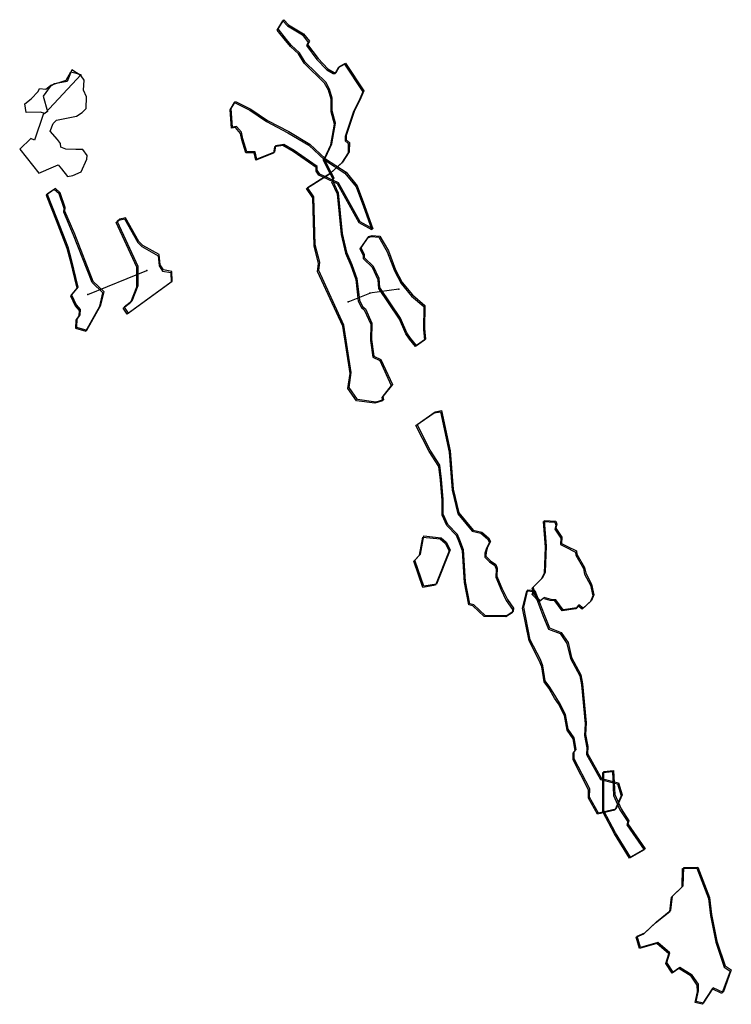
# Model space of a CAD drawing. Extents: x 160 to 1376, y -8481 to -5462.
# Drawn here: x 160 to 849, y -6415 to -5462 of the extents above; entities that cross this region are included whole.
import ezdxf

# ---------------------------------------------------------------- set-up
doc = ezdxf.new("R2010")
doc.units = 0

msp = doc.modelspace()

# ---------------------------------------------------------------- linework, layer by layer
at = {"layer": 'W56LXLIFT', "color": 6}
msp.add_line((225.847, -5727.945, -228), (283.162, -5704.627, -348.126), dxfattribs=at)
at = {"layer": 'W56LXLIFT', "color": 8}
for p in [(527.074, -5722.797, -358.074), (478.05, -5734.819, -358.082)]:
    msp.add_line(p, (499.106, -5726.652, -495.045), dxfattribs=at)
at = {"layer": 'W56LXLIFT', "color": 3}
for points in [[(453.935, -5597.614, -357.998), (455.07, -5596.375, -357.997), (461.173, -5583.117, -357.986), (464.878, -5563.209, -357.972), (461.684, -5551.007, -357.964), (461.46, -5538.897, -357.956), (458.991, -5530.065, -357.951), (455.26, -5523.293, -357.948), (435.432, -5504.017, -357.941), (429.921, -5495.144, -357.937), (422.187, -5488.029, -357.935), (417.468, -5482.157, -357.933), (409.334, -5471.984, -357.929), (414.709, -5462.982, -357.921), (419.288, -5467.875, -357.923), (433.671, -5476.51, -357.924), (439.449, -5483.907, -357.927), (437.567, -5486.934, -357.929), (447.824, -5500.477, -357.935), (457.451, -5510.475, -357.939), (463.526, -5514.115, -357.939), (465.315, -5514.057, -357.938), (468.664, -5508.183, -357.933), (474.465, -5504.912, -357.929), (492.213, -5531.929, -357.942), (488.372, -5540.777, -357.949), (483.238, -5550.902, -357.957), (475.004, -5575.013, -357.976), (474.986, -5579.33, -357.979), (478.17, -5581.748, -357.98), (477.944, -5590.727, -357.986), (471.608, -5600.826, -357.995), (460.536, -5610.766, -358.005)], [(719.436, -6230.592, -225), (710.562, -6215.09, -225), (710.876, -6207.147, -225), (695.914, -6178.031, -225), (695.943, -6171.491, -225), (697.844, -6169.023, -225), (695.781, -6157.809, -225), (689.948, -6149.334, -225), (687.453, -6135.282, -225), (681.557, -6124.028, -225), (677.934, -6118.293, -225), (672.38, -6108.855, -225), (667.885, -6102.668, -225), (665.519, -6088.197, -225), (663.098, -6082.024, -225), (653.347, -6062.921, -225), (646.95, -6031.386, -225), (651.003, -6014.533, -225), (657.886, -6015.182, -225), (666.659, -6038.472, -225), (671.894, -6051.51, -225), (683.17, -6055.812, -225), (689.881, -6065.497, -225), (693.248, -6080.001, -225), (702.296, -6096.789, -225), (703.921, -6105.605, -225), (707.446, -6143.356, -225), (706.73, -6154.634, -225), (709.155, -6166.346, -225), (708.81, -6172.899, -225), (722.3, -6196.999, -225), (738.656, -6201.413, -225), (742.225, -6213.055, -225), (736.073, -6226.87, -225)]]:
    msp.add_polyline3d(points, close=True, dxfattribs=at)
at = {"layer": 'W56LXLIFT', "color": 1}
for points in [[(454.935, -5596.614, -347.998), (456.07, -5595.375, -347.997), (462.173, -5582.117, -347.986), (465.878, -5562.209, -347.972), (462.684, -5550.007, -347.964), (462.46, -5537.897, -347.956), (459.991, -5529.065, -347.951), (456.26, -5522.293, -347.948), (436.432, -5503.017, -347.941), (430.921, -5494.144, -347.937), (423.187, -5487.029, -347.935), (418.468, -5481.157, -347.933), (410.334, -5470.984, -347.929), (415.709, -5461.982, -347.921), (420.288, -5466.875, -347.923), (434.671, -5475.51, -347.924), (440.449, -5482.907, -347.927), (438.567, -5485.934, -347.929), (448.824, -5499.477, -347.935), (458.451, -5509.475, -347.939), (464.526, -5513.115, -347.939), (466.315, -5513.057, -347.938), (469.664, -5507.183, -347.933), (475.465, -5503.912, -347.929), (493.213, -5530.929, -347.942), (489.372, -5539.777, -347.949), (484.238, -5549.902, -347.957), (476.004, -5574.013, -347.976), (475.986, -5578.33, -347.979), (479.17, -5580.748, -347.98), (478.944, -5589.727, -347.986), (472.608, -5599.826, -347.995), (461.536, -5609.766, -348.005)], [(489.738, -5657.569, -215), (468.737, -5619.694, -215), (450.683, -5611.297, -215), (448.048, -5607.67, -215), (447.946, -5603.941, -215), (425.726, -5588.466, -215), (415.666, -5582.845, -215), (407.613, -5584.024, -215), (406.712, -5590.112, -215), (389.692, -5597.046, -215), (388.112, -5589.936, -215), (379.781, -5589.687, -215), (375.98, -5577.128, -215), (374.755, -5570.955, -215), (369.845, -5565.395, -215), (366.058, -5565.865, -215), (364.85, -5548.053, -215), (368.964, -5541.152, -215), (383.883, -5548.675, -215), (399.933, -5559.397, -215), (420.674, -5570.296, -215), (441.046, -5582.333, -215), (456.163, -5596.558, -215), (475.941, -5609.57, -215), (486.747, -5622.797, -215), (493.861, -5641.86, -215), (501.84, -5664.205, -215)], [(486.302, -5712.398, -348.065), (488.859, -5733.316, -348.079), (491.789, -5739.426, -348.082), (494.658, -5741.645, -348.082), (501.062, -5755.626, -348.09), (500.74, -5771.462, -348.1), (502.744, -5787.438, -348.113), (509.606, -5790.698, -348.115), (520.811, -5814.847, -348.133), (511.593, -5826.45, -348.143), (512.287, -5829.703, -348.145), (504.78, -5831.976, -348.148), (486.932, -5829.604, -348.147), (478.845, -5817.708, -348.139), (481.056, -5803.262, -348.128), (473.876, -5757.393, -348.1), (449.471, -5704.696, -348.072), (450.452, -5696.812, -348.067), (446.12, -5679.742, -348.057), (444.91, -5633.268, -348.026), (438.705, -5624.315, -348.022), (461.536, -5609.766, -348.005), (464.287, -5615.282, -348.008), (462.959, -5617.71, -348.01), (468.231, -5629.62, -348.016), (472.301, -5668.873, -348.041), (476.317, -5686.9, -348.052), (481.662, -5698.828, -348.058)], [(231.009, -5715.281, -216), (213.223, -5669.419, -216), (203.816, -5647.35, -216), (204.154, -5643.628, -216), (199.041, -5629.414, -216), (194.513, -5625.424, -216), (186.626, -5630.72, -216), (196.154, -5655.199, -216), (206.529, -5681.889, -216), (209.949, -5694.073, -216), (216.193, -5720.613, -216), (210.102, -5728.081, -216), (214.77, -5737.946, -216), (218.659, -5742.4, -216), (218.282, -5747.564, -216), (215.372, -5751.634, -216), (215.078, -5759.454, -216), (224.861, -5762.451, -216), (238.541, -5738.059, -216), (241.636, -5725.271, -216)], [(307.299, -5705.691, -348.119), (299.129, -5704.15, -348.121), (295.948, -5699.256, -348.119), (295.077, -5689.315, -348.112), (279.29, -5680.363, -348.112), (275.445, -5676.682, -348.11), (262.585, -5653.648, -348.099), (256.923, -5655.102, -348.102), (254.509, -5657.207, -348.104), (274.412, -5700.317, -348.126), (274.375, -5719.495, -348.139), (268.541, -5734.194, -348.151), (261.145, -5739.971, -348.157), (265.103, -5745.833, -348.16), (307.616, -5714.832, -348.125)], [(493.734, -5692.43, -348.05), (493.946, -5689.419, -348.048), (490.696, -5682.673, -348.044), (498.032, -5671.908, -348.035), (501.21, -5670.626, -348.033), (508.726, -5671.535, -348.031), (516.916, -5685.486, -348.037), (523.749, -5704.067, -348.048), (530.269, -5716.163, -348.054), (540.461, -5728.347, -348.063), (552.213, -5738.421, -348.07), (551.984, -5760.889, -348.088), (553.041, -5771.019, -348.096), (544.345, -5777.064, -348.101), (538.304, -5769.96, -348.096), (534.912, -5764.903, -348.092), (528.826, -5750.603, -348.081), (508.697, -5721.071, -348.064), (507.963, -5712.532, -348.058), (502.447, -5700.824, -348.052)], [(591.763, -6005.416, -253), (589.657, -5975.001, -253), (586.268, -5965.402, -253), (583.782, -5960.037, -253), (574.66, -5950.474, -253), (570.154, -5940.384, -253), (570.05, -5926.333, -253), (568.469, -5906.511, -253), (566.684, -5893.138, -253), (557.339, -5878.631, -253), (544.689, -5853.595, -253), (562.176, -5841.323, -253), (568.452, -5840.24, -253), (576.811, -5879.26, -253), (579.82, -5916.3, -253), (585.206, -5939.117, -253), (599.159, -5955.927, -253), (607.411, -5957.862, -253), (614.046, -5963.255, -253), (615.751, -5966.798, -253), (612.976, -5972.4, -253), (611.481, -5977.072, -253), (611.37, -5980.956, -253), (615.924, -5985.579, -253), (621.093, -5989.104, -253), (622.41, -5992.711, -253), (621.87, -6000.492, -253), (626.725, -6011.959, -253), (632.149, -6023.013, -253), (637.981, -6031.488, -253), (637.721, -6034.72, -253), (631.683, -6038.672, -253), (610.589, -6038.353, -253), (599.612, -6028.182, -253), (595.832, -6027.017, -253)], [(657.098, -6017.272, -262), (658.043, -6014.086, -262), (657.211, -6010.996, -262), (666.315, -6001.991, -262), (669.212, -5996.408, -262), (670.206, -5971.455, -262), (668.032, -5946.63, -262), (679.154, -5947.133, -262), (680.148, -5949.996, -262), (679.087, -5953.919, -262), (684.829, -5962.569, -262), (684.735, -5968.721, -262), (689.866, -5971.296, -262), (699.06, -5976.024, -262), (699.473, -5978.984, -262), (706.958, -5992.127, -262), (707.983, -5997.575, -262), (713.73, -6008.177, -262), (715.93, -6018.532, -262), (713.685, -6023.966, -262), (705.448, -6031.472, -262), (701.507, -6028.142, -262), (699.334, -6031.134, -262), (686.104, -6032.815, -262), (679.179, -6023.285, -262), (674.455, -6022.915, -262), (667.715, -6020.967, -262), (664.114, -6024.235, -262)], [(551.232, -6010.201, -251), (542.577, -5984.979, -251), (547.956, -5979.223, -251), (551.266, -5961.496, -251), (567.959, -5963.384, -251), (572.96, -5967.574, -251), (576.912, -5974.808, -251), (563.539, -6007.996, -251)], [(720.436, -6229.592, -215), (711.562, -6214.09, -215), (711.876, -6206.147, -215), (696.914, -6177.031, -215), (696.943, -6170.491, -215), (698.844, -6168.023, -215), (696.781, -6156.809, -215), (690.948, -6148.334, -215), (688.453, -6134.282, -215), (682.557, -6123.028, -215), (678.934, -6117.293, -215), (673.38, -6107.855, -215), (668.885, -6101.668, -215), (666.519, -6087.197, -215), (664.098, -6081.024, -215), (654.347, -6061.921, -215), (647.95, -6030.386, -215), (652.003, -6013.533, -215), (658.886, -6014.182, -215), (667.659, -6037.472, -215), (672.894, -6050.51, -215), (684.17, -6054.812, -215), (690.881, -6064.497, -215), (694.248, -6079.001, -215), (703.296, -6095.789, -215), (704.921, -6104.605, -215), (708.446, -6142.356, -215), (707.73, -6153.634, -215), (710.155, -6165.346, -215), (709.81, -6171.899, -215), (723.3, -6195.999, -215), (739.656, -6200.413, -215), (743.225, -6212.055, -215), (737.073, -6225.87, -215)], [(725.671, -6227.526, -238), (725.688, -6189.265, -238), (735.021, -6188.352, -238), (736.077, -6211.489, -238), (742.211, -6225.613, -238), (749.845, -6237.017, -238), (748.726, -6240.113, -238), (765.486, -6264.226, -238), (751.51, -6272.209, -238), (736.992, -6248.638, -238)], [(815, -6411.777, -208), (817.104, -6401.663, -208), (817.081, -6395.052, -208), (811.094, -6386.363, -208), (799.037, -6379.042, -208), (792.851, -6383.537, -208), (786.45, -6374.28, -208), (789.356, -6364.67, -208), (777.779, -6354.719, -208), (761.16, -6359.514, -208), (757.946, -6348.81, -208), (765.206, -6345.491, -208), (776.482, -6334.69, -208), (790.433, -6323.683, -208), (791.978, -6309.957, -208), (802.29, -6300.073, -208), (802.892, -6282.358, -208), (816.633, -6281.828, -208), (827.898, -6311.239, -208), (829.778, -6327.584, -208), (834.853, -6353.561, -208), (843.141, -6377.529, -208), (849.008, -6381.416, -208), (840.978, -6403.115, -208), (831.55, -6398.664, -208), (821.882, -6413.622, -208)]]:
    msp.add_polyline3d(points, close=True, dxfattribs=at)
at = {"layer": 'W56LXLIFT', "color": 5}
for points in [[(192.564, -5604.255, -223.86), (197.37, -5602.282, -224.312), (200.506, -5606.275, -223.201), (206.387, -5613.764, -222.838), (211.417, -5612.593, -223.402), (219.525, -5609.239, -224.481), (225.126, -5596.995, -226.373), (225.154, -5593.272, -226.805), (221.205, -5587.576, -227.127), (214.379, -5587.485, -226.555), (204.586, -5587.255, -227.346), (199.831, -5585.384, -228.143), (199.543, -5581.663, -229.035), (196.719, -5578.011, -229.969), (189.575, -5569.87, -230.61), (192.283, -5562.434, -231.395), (195.587, -5559.056, -231.804), (214.824, -5555.323, -233.573), (220.438, -5551.858, -234.486), (224.225, -5547.749, -235.853), (224.592, -5536.679, -235.519), (221.729, -5530.168, -234.992), (222.513, -5520.574, -235.072), (219.659, -5516.307, -234.56), (210.566, -5510.534, -233.916), (205.99, -5521.924, -233.725), (193.579, -5524.059, -233.246), (191.192, -5525.518, -233.158), (189.356, -5526.64, -232.973), (182.844, -5536.042, -232.18), (186.829, -5550.876, -231.577), (182.746, -5553.631, -231.169), (174.198, -5578.446, -228.982), (170.614, -5577.055, -229), (159.966, -5587.308, -227.416), (178.439, -5610.611, -223.371)], [(184.253, -5552.614, -243), (180.279, -5551.335, -243), (166.285, -5551.769, -243), (164.887, -5543.535, -243), (171, -5538.558, -243), (177.941, -5531.304, -243), (179.045, -5528.579, -243), (185.16, -5529.154, -243), (189.977, -5525.444, -243), (204.832, -5520.563, -243), (209.368, -5512.48, -243), (219.459, -5515.086, -243)]]:
    msp.add_polyline3d(points, close=True, dxfattribs=at)
at = {"layer": 'W56LXLIFT', "color": 4}
msp.add_polyline3d([(488.738, -5658.569, -225), (467.737, -5620.694, -225), (449.683, -5612.297, -225), (447.048, -5608.67, -225), (446.946, -5604.941, -225), (424.726, -5589.466, -225), (414.666, -5583.845, -225), (406.613, -5585.024, -225), (405.712, -5591.112, -225), (388.692, -5598.046, -225), (387.112, -5590.936, -225), (378.781, -5590.687, -225), (374.98, -5578.128, -225), (373.755, -5571.955, -225), (368.845, -5566.395, -225), (365.058, -5566.865, -225), (363.85, -5549.053, -225), (367.964, -5542.152, -225), (382.883, -5549.675, -225), (398.933, -5560.397, -225), (419.674, -5571.296, -225), (440.046, -5583.333, -225), (455.163, -5597.558, -225), (474.941, -5610.57, -225), (485.747, -5623.797, -225), (492.861, -5642.86, -225), (500.84, -5665.205, -225)], close=True, dxfattribs=at)
at = {"layer": 'W56LXLIFT', "color": 8}
for points in [[(485.302, -5713.398, -358.065), (487.859, -5734.316, -358.079), (490.789, -5740.426, -358.082), (493.658, -5742.645, -358.082), (500.062, -5756.626, -358.09), (499.74, -5772.462, -358.1), (501.744, -5788.438, -358.113), (508.606, -5791.698, -358.115), (519.811, -5815.847, -358.133), (510.593, -5827.45, -358.143), (511.287, -5830.703, -358.145), (503.78, -5832.976, -358.148), (485.932, -5830.604, -358.147), (477.845, -5818.708, -358.139), (480.056, -5804.262, -358.128), (472.876, -5758.393, -358.1), (448.471, -5705.696, -358.072), (449.452, -5697.812, -358.067), (445.12, -5680.742, -358.057), (443.91, -5634.268, -358.026), (437.705, -5625.315, -358.022), (460.536, -5610.766, -358.005), (463.287, -5616.282, -358.008), (461.959, -5618.71, -358.01), (467.231, -5630.62, -358.016), (471.301, -5669.873, -358.041), (475.317, -5687.9, -358.052), (480.662, -5699.828, -358.058)], [(492.734, -5693.43, -358.05), (492.946, -5690.419, -358.048), (489.696, -5683.673, -358.044), (497.032, -5672.908, -358.035), (500.21, -5671.626, -358.033), (507.726, -5672.535, -358.031), (515.916, -5686.486, -358.037), (522.749, -5705.067, -358.048), (529.269, -5717.163, -358.054), (539.461, -5729.347, -358.063), (551.213, -5739.421, -358.07), (550.984, -5761.889, -358.088), (552.041, -5772.019, -358.096), (543.345, -5778.064, -358.101), (537.304, -5770.96, -358.096), (533.912, -5765.903, -358.092), (527.826, -5751.603, -358.081), (507.697, -5722.071, -358.064), (506.963, -5713.532, -358.058), (501.447, -5701.824, -358.052)], [(724.671, -6228.526, -251), (724.688, -6190.265, -251), (734.021, -6189.352, -251), (735.077, -6212.489, -251), (741.211, -6226.613, -251), (748.845, -6238.017, -251), (747.726, -6241.113, -251), (764.486, -6265.226, -251), (750.51, -6273.209, -251), (735.992, -6249.638, -251)]]:
    msp.add_polyline3d(points, close=True, dxfattribs=at)
at = {"layer": 'W56LXLIFT', "color": 6}
for points in [[(230.009, -5716.281, -228), (212.223, -5670.419, -228), (202.816, -5648.35, -228), (203.154, -5644.628, -228), (198.041, -5630.414, -228), (193.513, -5626.424, -228), (185.626, -5631.72, -228), (195.154, -5656.199, -228), (205.529, -5682.889, -228), (208.949, -5695.073, -228), (215.193, -5721.613, -228), (209.102, -5729.081, -228), (213.77, -5738.946, -228), (217.659, -5743.4, -228), (217.282, -5748.564, -228), (214.372, -5752.634, -228), (214.078, -5760.454, -228), (223.861, -5763.451, -228), (237.541, -5739.059, -228), (240.636, -5726.271, -228)], [(306.616, -5715.832, -358.125), (264.103, -5746.833, -358.16), (260.145, -5740.971, -358.157), (267.541, -5735.194, -358.151), (273.375, -5720.495, -358.139), (273.412, -5701.317, -358.126), (253.509, -5658.207, -358.104), (255.923, -5656.102, -358.102), (261.585, -5654.648, -358.099), (274.445, -5677.682, -358.11), (278.29, -5681.363, -358.112), (294.077, -5690.315, -358.112), (294.948, -5700.256, -358.119), (298.129, -5705.15, -358.121), (306.299, -5706.691, -358.119)]]:
    msp.add_polyline3d(points, close=True, dxfattribs=at)
at = {"layer": 'W56LXLIFT', "color": 11}
msp.add_polyline3d([(590.763, -6006.416, -263), (588.657, -5976.001, -263), (585.268, -5966.402, -263), (582.782, -5961.037, -263), (573.66, -5951.474, -263), (569.154, -5941.384, -263), (569.05, -5927.333, -263), (567.469, -5907.511, -263), (565.684, -5894.138, -263), (556.339, -5879.631, -263), (543.689, -5854.595, -263), (561.176, -5842.323, -263), (567.452, -5841.24, -263), (575.811, -5880.26, -263), (578.82, -5917.3, -263), (584.206, -5940.117, -263), (598.159, -5956.927, -263), (606.411, -5958.862, -263), (613.046, -5964.255, -263), (614.751, -5967.798, -263), (611.976, -5973.4, -263), (610.481, -5978.072, -263), (610.37, -5981.956, -263), (614.924, -5986.579, -263), (620.093, -5990.104, -263), (621.41, -5993.711, -263), (620.87, -6001.492, -263), (625.725, -6012.959, -263), (631.149, -6024.013, -263), (636.981, -6032.488, -263), (636.721, -6035.72, -263), (630.683, -6039.672, -263), (609.589, -6039.353, -263), (598.612, -6029.182, -263), (594.832, -6028.017, -263)], close=True, dxfattribs=at)
at = {"layer": 'W56LXLIFT', "color": 7}
msp.add_polyline3d([(656.098, -6018.272, -274), (657.043, -6015.086, -274), (656.211, -6011.996, -274), (665.315, -6002.991, -274), (668.212, -5997.408, -274), (669.206, -5972.455, -274), (667.032, -5947.63, -274), (678.154, -5948.133, -274), (679.148, -5950.996, -274), (678.087, -5954.919, -274), (683.829, -5963.569, -274), (683.735, -5969.721, -274), (688.866, -5972.296, -274), (698.06, -5977.024, -274), (698.473, -5979.984, -274), (705.958, -5993.127, -274), (706.983, -5998.575, -274), (712.73, -6009.177, -274), (714.93, -6019.532, -274), (712.685, -6024.966, -274), (704.448, -6032.472, -274), (700.507, -6029.142, -274), (698.334, -6032.134, -274), (685.104, -6033.815, -274), (678.179, -6024.285, -274), (673.455, -6023.915, -274), (666.715, -6021.967, -274), (663.114, -6025.235, -274)], close=True, dxfattribs=at)
at = {"layer": 'W56LXLIFT', "color": 2}
msp.add_polyline3d([(550.232, -6011.201, -263), (541.577, -5985.979, -263), (546.956, -5980.223, -263), (550.266, -5962.496, -263), (566.959, -5964.384, -263), (571.96, -5968.574, -263), (575.912, -5975.808, -263), (562.539, -6008.996, -263)], close=True, dxfattribs=at)
at = {"layer": 'W56LXLIFT', "color": 13}
msp.add_polyline3d([(814, -6412.777, -218), (816.104, -6402.663, -218), (816.081, -6396.052, -218), (810.094, -6387.363, -218), (798.037, -6380.042, -218), (791.851, -6384.537, -218), (785.45, -6375.28, -218), (788.356, -6365.67, -218), (776.779, -6355.719, -218), (760.16, -6360.514, -218), (756.946, -6349.81, -218), (764.206, -6346.491, -218), (775.482, -6335.69, -218), (789.433, -6324.683, -218), (790.978, -6310.957, -218), (801.29, -6301.073, -218), (801.892, -6283.358, -218), (815.633, -6282.828, -218), (826.898, -6312.239, -218), (828.778, -6328.584, -218), (833.853, -6354.561, -218), (842.141, -6378.529, -218), (848.008, -6382.416, -218), (839.978, -6404.115, -218), (830.55, -6399.664, -218), (820.882, -6414.622, -218)], close=True, dxfattribs=at)
at = {"layer": 'W56LXLIFT', "color": 1}
msp.add_point((283.162, -5704.627, -348.126), dxfattribs=at)
at = {"layer": 'W56LXLIFT', "color": 8}
for p in [(527.074, -5722.797, -358.074), (478.05, -5734.819, -358.082), (499.106, -5726.652, -495.045)]:
    msp.add_point(p, dxfattribs=at)
at = {"layer": 'W56LXLIFT', "color": 6}
msp.add_point((225.847, -5727.945, -228), dxfattribs=at)

doc.saveas('drawing.dxf')
